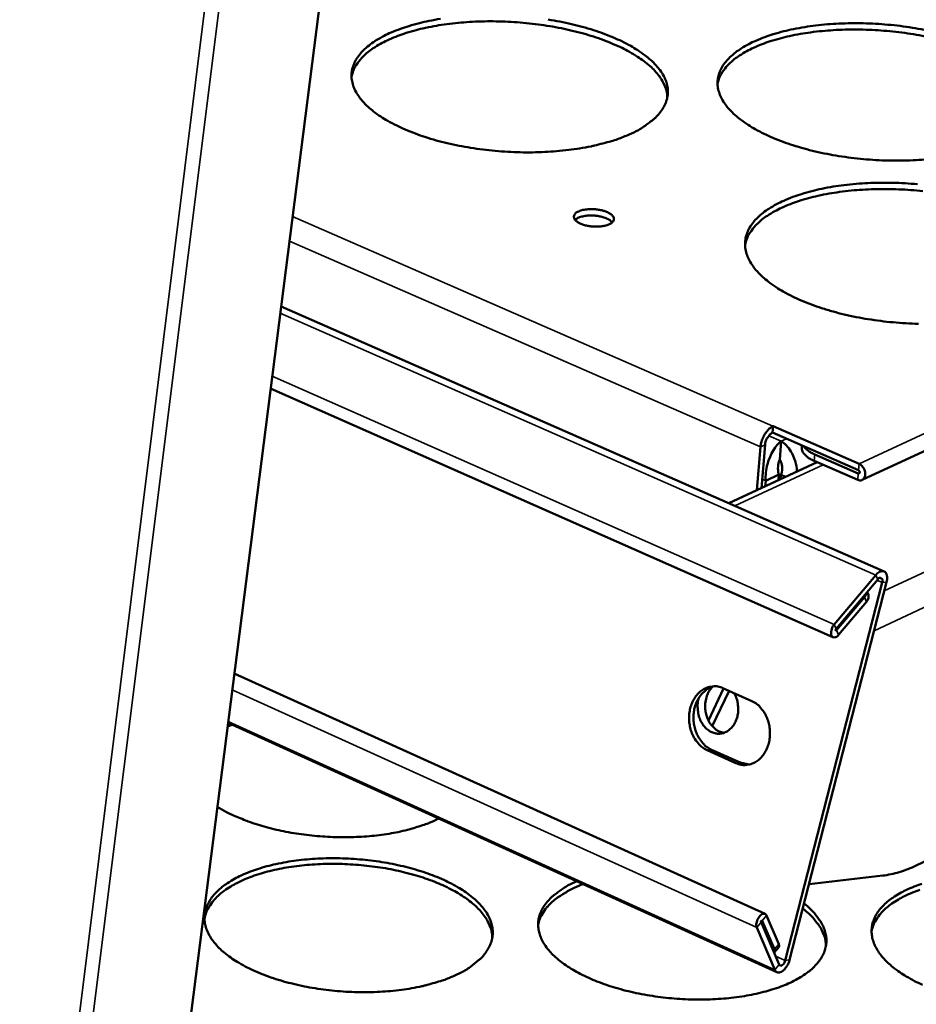
# Model space of a CAD drawing. Units: millimetres. Extents: x 65 to 5840, y 100 to 4100.
# Drawn here: x 5422 to 5496, y 3565 to 3646 of the extents above; entities that cross this region are included whole.
import ezdxf

# ---------------------------------------------------------------- set-up
doc = ezdxf.new("R2010")
doc.units = ezdxf.units.MM
doc.header["$LTSCALE"] = 20
doc.layers.add('Visible (ISO)', color=7, linetype='Continuous', lineweight=50)
doc.layers.add('Visible Narrow (ISO)', color=7, linetype='Continuous', lineweight=35)

msp = doc.modelspace()

# ---------------------------------------------------------------- linework, layer by layer
at = {"layer": 'Visible (ISO)'}
for p, q in [((5452.269, 3691.497), (5390.584, 3207.489)), ((5637.395, 3675.824), (5491.268, 3608.083)), ((5495.732, 3576.371), (5620.808, 3636.432)), ((5443.458, 3622.359), (5493.088, 3600.559)), ((5488.875, 3595.141), (5442.597, 3615.605)), ((5483.899, 3611.979), (5483.894, 3611.977)), ((5483.899, 3611.979), (5483.943, 3612.509)), ((5483.9, 3611.979), (5483.899, 3611.979)), ((5483.944, 3612.503), (5483.9, 3611.974)), ((5483.9, 3611.974), (5490.978, 3608.886)), ((5483.938, 3612.506), (5483.943, 3612.509)), ((5483.943, 3612.509), (5483.95, 3612.506)), ((5483.95, 3612.506), (5483.944, 3612.503)), ((5491.023, 3609.417), (5483.944, 3612.503)), ((5484.488, 3609.761), (5484.614, 3611.268)), ((5482.904, 3610.795), (5482.609, 3607.242)), ((5482.99, 3607.418), (5483.286, 3610.97)), ((5486.301, 3610.751), (5486.315, 3610.92)), ((5487.587, 3609.542), (5480.301, 3606.176)), ((5490.91, 3608.092), (5487.324, 3609.657)), ((5487.368, 3610.186), (5490.955, 3608.621)), ((5483.337, 3608.017), (5483.299, 3607.561)), ((5484.425, 3608.519), (5483.337, 3608.017)), ((5484.425, 3608.519), (5484.387, 3608.063)), ((5484.591, 3608.516), (5484.56, 3608.143)), ((5484.591, 3608.516), (5484.989, 3608.342)), ((5492.406, 3600.258), (5488.98, 3596.194)), ((5489.134, 3595.822), (5492.559, 3599.884)), ((5492.926, 3599.644), (5484.944, 3568.551)), ((5485.304, 3568.594), (5493.286, 3599.68)), ((5489.178, 3595.715), (5491.478, 3598.443)), ((5491.65, 3598.806), (5491.478, 3598.443)), ((5491.7, 3598.866), (5491.773, 3598.689)), ((5491.631, 3598.07), (5489.332, 3595.343)), ((5439.607, 3592.147), (5483.293, 3572.382)), ((5478.62, 3588.3), (5479.876, 3590.928)), ((5479.824, 3590.951), (5482.191, 3589.896)), ((5480.319, 3590.731), (5478.934, 3587.833)), ((5439.441, 3587.95), (5439.053, 3587.8)), ((5484.26, 3567.593), (5439.093, 3588.109)), ((5480.89, 3584.791), (5478.526, 3585.849)), ((5478.887, 3585.888), (5481.25, 3584.83)), ((5481.25, 3584.83), (5481.983, 3584.67)), ((5492.965, 3575.53), (5486.907, 3574.834)), ((5482.957, 3571.701), (5484.433, 3568.218)), ((5484.051, 3569.482), (5483.059, 3571.822)), ((5483.416, 3572.246), (5484.407, 3569.906)), ((5482.601, 3571.277), (5484.078, 3567.794)), ((5484.411, 3569.653), (5484.056, 3569.23))]:
    msp.add_line(p, q, dxfattribs=at)
at = {"layer": 'Visible (ISO)', "flags": 128}
for points in [[(5472.103, 3636.503, -0.012598), (5471.15, 3636.12, -0.024158), (5470.64, 3635.958, -0.002368), (5469.239, 3635.592, -0.012388), (5468.969, 3635.53, -0.009854), (5468.021, 3635.356, -0.010553), (5467.13, 3635.23, -0.008972), (5466.129, 3635.128, -0.009392), (5465.17, 3635.065, -0.008512), (5464.142, 3635.035, -0.008716), (5463.137, 3635.041, -0.008404), (5462.108, 3635.082, -0.008422), (5461.083, 3635.157, -0.008633), (5460.079, 3635.265, -0.008467), (5459.059, 3635.41, -0.009232), (5458.104, 3635.581, -0.008858), (5457.115, 3635.795, -0.010292), (5456.232, 3636.022, -0.009654), (5455.301, 3636.301, -0.011982), (5454.509, 3636.577, -0.010982), (5453.66, 3636.916, -0.014594), (5452.976, 3637.231, -0.013087), (5452.234, 3637.624, -0.018593), (5451.669, 3637.971, -0.016425), (5451.059, 3638.407, -0.024609), (5450.617, 3638.781, -0.021825), (5450.161, 3639.246, -0.033014), (5449.847, 3639.646, -0.030335), (5449.564, 3640.12, -0.042292), (5449.387, 3640.544, -0.0409), (5449.28, 3641.007, -0.046927), (5449.257, 3641.447, -0.046925), (5449.317, 3641.884, -0.041851), (5449.461, 3642.33, -0.043186), (5449.672, 3642.732, -0.031374), (5449.991, 3643.169, -0.034051), (5450.335, 3643.529, -0.022524), (5450.825, 3643.937, -0.025407), (5451.291, 3644.255, -0.016841), (5451.93, 3644.617, -0.019128), (5452.514, 3644.894, -0.013331), (5453.279, 3645.197, -0.014933), (5453.975, 3645.429, -0.011118), (5454.84, 3645.667, -0.012188), (5455.638, 3645.848, -0.009714), (5456.578, 3646.018, -0.010404)], [(5475.247, 3639.567, 0.0362), (5475.176, 3640.118, 0.060819), (5475.071, 3640.432, 0.015706), (5474.759, 3641.036, 0.03537), (5474.594, 3641.289, 0.023871), (5474.211, 3641.747, 0.026722), (5473.829, 3642.119, 0.01775), (5473.294, 3642.555, 0.02013), (5472.795, 3642.903, 0.013914), (5472.129, 3643.303, 0.015628), (5471.516, 3643.623, 0.011476), (5470.74, 3643.976, 0.012642), (5470.022, 3644.262, 0.009907), (5469.159, 3644.561, 0.010677), (5468.348, 3644.805, 0.008917), (5467.42, 3645.045, 0.009402), (5466.533, 3645.241, 0.008348), (5465.563, 3645.418, 0.008617), (5464.619, 3645.558, 0.008116), (5463.63, 3645.671, 0.008206), (5462.65, 3645.751, 0.008188), (5461.666, 3645.799, 0.008112), (5460.671, 3645.815, 0.008576), (5459.714, 3645.798, 0.008322), (5458.729, 3645.747, 0.009332), (5457.82, 3645.668, 0.008866), (5456.868, 3645.55, 0.010567), (5456.027, 3645.413, 0.009822), (5455.13, 3645.228, 0.012474), (5454.375, 3645.038, 0.011343), (5453.556, 3644.789, 0.015372), (5452.901, 3644.551, 0.013705), (5452.183, 3644.242, 0.019745), (5451.637, 3643.962, 0.017416), (5451.043, 3643.6, 0.026167), (5450.61, 3643.281, 0.023335), (5450.162, 3642.877, 0.034696), (5449.962, 3642.65, 0.015258), (5449.562, 3642.091, 0.060039), (5449.412, 3641.795, 0.035545), (5449.258, 3641.258)], [(5465.444, 3645.962, -0.009117), (5466.39, 3645.794, -0.008745), (5467.37, 3645.584, -0.010148), (5468.247, 3645.362, -0.009514), (5469.172, 3645.087, -0.011789), (5469.961, 3644.817, -0.010799), (5470.807, 3644.483, -0.014322), (5471.491, 3644.172, -0.012831), (5472.235, 3643.785, -0.018199), (5472.803, 3643.442, -0.016044), (5473.419, 3643.011, -0.024044), (5473.866, 3642.641, -0.021234), (5474.332, 3642.179, -0.032294), (5474.653, 3641.783, -0.029474), (5474.949, 3641.309, -0.041686), (5475.136, 3640.888, -0.040057), (5475.256, 3640.424, -0.046996), (5475.291, 3639.984, -0.046775), (5475.243, 3639.544, -0.042677), (5475.111, 3639.098, -0.043775), (5474.909, 3638.691, -0.03229), (5474.601, 3638.252, -0.034811), (5474.264, 3637.887, -0.023162), (5474.049, 3637.703, -0.007163), (5473.321, 3637.151, -0.036102), (5472.863, 3636.864, -0.023175), (5472.103, 3636.503)], [(5496.423, 3634.449, -0.009464), (5495.469, 3634.387, -0.008521), (5494.441, 3634.357, -0.008745), (5493.439, 3634.362, -0.008379), (5492.409, 3634.403, -0.008415), (5491.384, 3634.478, -0.008572), (5490.376, 3634.587, -0.008426), (5489.354, 3634.732, -0.009129), (5488.393, 3634.903, -0.008779), (5487.401, 3635.117, -0.010134), (5486.51, 3635.344, -0.009527), (5485.573, 3635.623, -0.011746), (5484.772, 3635.899, -0.010791), (5483.915, 3636.238, -0.014244), (5483.221, 3636.554, -0.012798), (5482.469, 3636.946, -0.018075), (5481.893, 3637.294, -0.015976), (5481.27, 3637.73, -0.023864), (5480.818, 3638.103, -0.021117), (5480.348, 3638.569, -0.032066), (5480.023, 3638.967, -0.029307), (5479.724, 3639.443, -0.041491), (5479.536, 3639.866, -0.039933), (5479.413, 3640.33, -0.046987), (5479.377, 3640.77, -0.046861), (5479.423, 3641.209, -0.042862), (5479.552, 3641.653, -0.044039), (5479.751, 3642.057, -0.032482), (5480.056, 3642.492, -0.035073), (5480.389, 3642.854, -0.023268), (5480.865, 3643.262, -0.026192), (5481.321, 3643.581, -0.017285), (5481.949, 3643.943, -0.01965), (5482.523, 3644.219, -0.013598), (5483.279, 3644.523, -0.015266), (5483.966, 3644.755, -0.01128), (5484.824, 3644.994, -0.012397), (5485.614, 3645.174, -0.009809), (5486.549, 3645.345, -0.010531), (5487.426, 3645.468, -0.008906), (5488.414, 3645.567, -0.009345), (5489.359, 3645.628, -0.008422), (5490.375, 3645.657, -0.008642), (5491.366, 3645.651, -0.008284), (5492.385, 3645.611, -0.008319), (5493.398, 3645.537, -0.008473), (5494.395, 3645.431, -0.008327), (5495.406, 3645.288, -0.009016), (5496.357, 3645.12, -0.008667)], [(5496.707, 3644.524, 0.00833), (5495.738, 3644.708, 0.0086), (5494.794, 3644.855, 0.008095), (5493.806, 3644.976, 0.008187), (5492.826, 3645.063, 0.008166), (5491.841, 3645.118, 0.008091), (5490.846, 3645.141, 0.008551), (5489.888, 3645.131, 0.008299), (5488.901, 3645.088, 0.009302), (5487.991, 3645.016, 0.008839), (5487.036, 3644.906, 0.010532), (5486.194, 3644.775, 0.00979), (5485.294, 3644.598, 0.012431), (5484.537, 3644.413, 0.011303), (5483.715, 3644.171, 0.015319), (5483.057, 3643.939, 0.013656), (5482.335, 3643.636, 0.019681), (5481.786, 3643.361, 0.017353), (5481.188, 3643.003, 0.026099), (5480.752, 3642.689, 0.02326), (5480.3, 3642.289, 0.03465), (5480.097, 3642.063, 0.015238), (5479.692, 3641.508, 0.060025), (5479.538, 3641.215, 0.03551), (5479.379, 3640.68)], [(5495.906, 3620.933, -0.008491), (5494.861, 3620.975, -0.00853), (5493.823, 3621.051, -0.008681), (5492.8, 3621.163, -0.008537), (5491.765, 3621.311, -0.009237), (5490.79, 3621.487, -0.008888), (5489.784, 3621.706, -0.01024), (5488.88, 3621.94, -0.009636), (5487.93, 3622.226, -0.01185), (5487.117, 3622.509, -0.010899), (5486.248, 3622.857, -0.014336), (5485.543, 3623.181, -0.012902), (5484.781, 3623.584, -0.018133), (5484.195, 3623.941, -0.016063), (5483.564, 3624.389, -0.023836), (5483.104, 3624.773, -0.021141), (5482.627, 3625.251, -0.031853), (5482.297, 3625.66, -0.029146), (5481.993, 3626.148, -0.040994), (5481.801, 3626.582, -0.039435), (5481.676, 3627.06, -0.046339), (5481.638, 3627.511, -0.046196), (5481.683, 3627.962, -0.042482), (5481.813, 3628.418, -0.043635), (5482.014, 3628.834, -0.032489), (5482.321, 3629.28, -0.035015), (5482.659, 3629.653, -0.02344), (5483.139, 3630.071, -0.026315), (5483.602, 3630.4, -0.017476), (5484.236, 3630.771, -0.019824), (5484.818, 3631.056, -0.013772), (5485.583, 3631.369, -0.01544), (5486.279, 3631.607, -0.011433), (5487.147, 3631.853, -0.012555), (5487.948, 3632.038, -0.009945), (5488.895, 3632.214, -0.010674), (5489.784, 3632.34, -0.009029), (5490.785, 3632.443, -0.009474), (5491.742, 3632.506, -0.008537), (5492.772, 3632.536, -0.008762), (5493.776, 3632.53, -0.008394), (5494.809, 3632.49, -0.008431), (5495.835, 3632.414, -0.00858)], [(5496.277, 3631.844, 0.0083), (5495.282, 3631.934, 0.008279), (5494.284, 3631.991, 0.008203), (5493.275, 3632.015, 0.008667), (5492.303, 3632.006, 0.008413), (5491.302, 3631.962, 0.009425), (5490.378, 3631.889, 0.008958), (5489.41, 3631.775, 0.010662), (5488.555, 3631.641, 0.009917), (5487.642, 3631.46, 0.012571), (5486.874, 3631.27, 0.011441), (5486.04, 3631.022, 0.015463), (5485.372, 3630.783, 0.013805), (5484.64, 3630.472, 0.019811), (5484.082, 3630.189, 0.017506), (5483.476, 3629.822, 0.026161), (5483.032, 3629.498, 0.02337), (5482.574, 3629.088, 0.034528), (5482.37, 3628.857, 0.015099), (5481.957, 3628.286, 0.059672), (5481.801, 3627.984, 0.035339), (5481.639, 3627.435)], [(5467.957, 3630.179, -0.025353), (5468.303, 3630.293, -0.045484), (5468.504, 3630.329, -0.009749), (5468.975, 3630.361, -0.023594), (5469.17, 3630.361, -0.022473), (5469.494, 3630.331, -0.020714), (5469.841, 3630.268, -0.031027), (5470.096, 3630.195, -0.024867), (5470.401, 3630.068, -0.054507), (5470.597, 3629.947, -0.057302), (5470.754, 3629.794, -0.102736), (5470.832, 3629.642, -0.118952), (5470.837, 3629.494, -0.10721), (5470.774, 3629.351, -0.087464), (5470.637, 3629.219, -0.042748), (5470.414, 3629.095, -0.045615), (5470.188, 3629.018, -0.022524), (5469.849, 3628.951, -0.027645), (5469.568, 3628.924, -0.020994), (5469.221, 3628.926, -0.021475), (5468.883, 3628.955, -0.025634), (5468.592, 3629.009, -0.021513), (5468.253, 3629.105, -0.040134), (5468.027, 3629.201, -0.034825), (5467.787, 3629.348, -0.076142), (5467.64, 3629.491, -0.092852), (5467.565, 3629.642, -0.120543), (5467.561, 3629.748, -0.064063), (5467.625, 3629.936, -0.120742), (5467.753, 3630.088, -0.107609), (5467.957, 3630.179)], [(5470.707, 3629.278, 0.032948), (5470.501, 3629.461, 0.060742), (5470.372, 3629.539, 0.015827), (5470.031, 3629.678, 0.030257), (5469.846, 3629.734, 0.019968), (5469.517, 3629.799, 0.021941), (5469.213, 3629.833, 0.021814), (5468.906, 3629.84, 0.019956), (5468.57, 3629.82, 0.029884), (5468.38, 3629.79, 0.015435), (5468.02, 3629.697, 0.059913), (5467.88, 3629.638, 0.032499), (5467.648, 3629.484)], [(5483.938, 3612.506, 0.032859), (5483.697, 3612.356, 0.056782), (5483.575, 3612.245, 0.014978), (5483.348, 3611.97, 0.030996), (5483.251, 3611.828, 0.025833), (5483.174, 3611.683, 0.01064), (5483.015, 3611.319, 0.045353), (5482.955, 3611.126, 0.027337), (5482.904, 3610.795)], [(5483.286, 3610.97, -0.036603), (5483.33, 3611.222, -0.054888), (5483.39, 3611.382, -0.018862), (5483.503, 3611.586, -0.022261), (5483.613, 3611.75, -0.064984), (5483.708, 3611.85, -0.039734), (5483.894, 3611.977)], [(5486.301, 3610.751, 0.055406), (5486.336, 3610.499, 0.092397), (5486.4, 3610.359, 0.03415), (5486.522, 3610.209, 0.020518), (5486.751, 3609.984, 0.054781), (5486.985, 3609.814, 0.042329), (5487.324, 3609.657)], [(5487.368, 3610.186, -0.039381), (5487.08, 3610.32, -0.039381), (5486.816, 3610.498, -0.031059), (5486.629, 3610.666, -0.031059), (5486.465, 3610.855)], [(5491.023, 3609.417, -0.056513), (5491.227, 3609.28, -0.079071), (5491.341, 3609.147, -0.039266), (5491.461, 3608.912, -0.053413), (5491.516, 3608.727, -0.066682), (5491.526, 3608.512, -0.071958), (5491.48, 3608.317, -0.097519), (5491.397, 3608.187, -0.080563), (5491.249, 3608.075, -0.135062), (5491.096, 3608.041, -0.108479), (5490.91, 3608.092)], [(5490.955, 3608.621, 0.136634), (5491.016, 3608.619, 0.168736), (5491.057, 3608.645, 0.147626), (5491.077, 3608.695, 0.092403), (5491.069, 3608.778, 0.104272), (5491.035, 3608.841, 0.101627), (5490.978, 3608.886)], [(5493.286, 3599.68, 0.056495), (5493.337, 3599.912, 0.067294), (5493.331, 3600.111, 0.033206), (5493.278, 3600.337, 0.07065), (5493.232, 3600.436, 0.102803), (5493.133, 3600.535, 0.108498), (5493.01, 3600.582, 0.090627), (5492.911, 3600.579, 0.042678), (5492.713, 3600.518, 0.080384), (5492.55, 3600.42, 0.070295), (5492.406, 3600.258)], [(5492.559, 3599.884, -0.171775), (5492.645, 3599.995, -0.186326), (5492.771, 3600.021, -0.103869), (5492.851, 3599.989, -0.089558), (5492.923, 3599.921, -0.157187), (5492.968, 3599.785, -0.15139), (5492.926, 3599.644)], [(5491.631, 3598.07, 0.073467), (5491.735, 3598.215, 0.073467), (5491.793, 3598.383, 0.063728), (5491.803, 3598.537, 0.063728), (5491.773, 3598.689)], [(5489.332, 3595.343, -0.118042), (5489.215, 3595.204, -0.125902), (5489.058, 3595.139, -0.073109), (5488.899, 3595.14, -0.139097), (5488.821, 3595.175, -0.118841), (5488.748, 3595.275, -0.087769), (5488.713, 3595.438, -0.049138), (5488.721, 3595.586, -0.029237), (5488.773, 3595.827, -0.060631), (5488.844, 3595.997, -0.046435), (5488.98, 3596.194)], [(5489.134, 3595.822, 0.331613), (5489.077, 3595.775, 0.331613), (5489.105, 3595.708, 0.161961), (5489.143, 3595.699, 0.161961), (5489.178, 3595.715)], [(5478.526, 3585.849, -0.041397), (5478.098, 3586.102, -0.065622), (5477.867, 3586.316, -0.020719), (5477.516, 3586.776, -0.0403), (5477.366, 3587.033, -0.034536), (5477.191, 3587.47, -0.035483), (5477.082, 3587.914, -0.033985), (5477.035, 3588.382, -0.033795), (5477.051, 3588.855, -0.036674), (5477.129, 3589.298, -0.035427), (5477.276, 3589.74, -0.042414), (5477.468, 3590.114, -0.040772), (5477.73, 3590.464, -0.05009), (5478.017, 3590.731, -0.049094), (5478.358, 3590.94, -0.055779), (5478.612, 3591.029, -0.031188), (5479.085, 3591.109, -0.078731), (5479.399, 3591.092, -0.055244), (5479.824, 3590.951)], [(5479.105, 3591.109, 0.045396), (5478.69, 3590.969, 0.070403), (5478.45, 3590.82, 0.023612), (5478.081, 3590.481, 0.044496), (5477.911, 3590.276, 0.036436), (5477.698, 3589.912, 0.038016), (5477.547, 3589.535, 0.03272), (5477.442, 3589.105, 0.033667), (5477.396, 3588.677, 0.031984), (5477.407, 3588.233, 0.031939), (5477.475, 3587.793, 0.033959), (5477.595, 3587.382, 0.032938), (5477.774, 3586.979, 0.03854), (5477.918, 3586.749, 0.018998), (5478.262, 3586.32, 0.063124), (5478.481, 3586.124, 0.039461), (5478.887, 3585.888)], [(5479.912, 3587.283, -0.051437), (5479.511, 3587.394, -0.078163), (5479.273, 3587.532, -0.029672), (5478.926, 3587.851, -0.049632), (5478.751, 3588.072, -0.040528), (5478.557, 3588.437, -0.041873), (5478.429, 3588.817, -0.038501), (5478.361, 3589.232, -0.038551), (5478.357, 3589.651, -0.041485), (5478.399, 3589.935, -0.022407), (5478.545, 3590.445, -0.066796), (5478.676, 3590.712, -0.042861), (5478.965, 3591.073)], [(5477.856, 3590.195, 0.037541), (5477.745, 3589.728, 0.057918), (5477.731, 3589.417, 0.017755), (5477.789, 3588.881, 0.036742), (5477.845, 3588.627, 0.040741), (5477.982, 3588.274, 0.039302), (5478.181, 3587.935, 0.048215), (5478.41, 3587.667, 0.046796), (5478.693, 3587.441, 0.057197), (5478.985, 3587.294, 0.056846), (5479.306, 3587.216, 0.061194), (5479.624, 3587.214, 0.061165), (5479.933, 3587.291, 0.055235), (5480.231, 3587.443, 0.055717), (5480.486, 3587.656, 0.045168), (5480.716, 3587.944, 0.046668), (5480.884, 3588.259, 0.038542), (5481.009, 3588.636, 0.039816), (5481.071, 3589.015, 0.036827), (5481.074, 3589.277, 0.017902), (5481.021, 3589.814, 0.058445), (5480.944, 3590.113, 0.037685), (5480.739, 3590.543)], [(5482.191, 3589.896, -0.041471), (5482.621, 3589.644, -0.065704), (5482.853, 3589.43, -0.0208), (5483.205, 3588.969, -0.040384), (5483.357, 3588.711, -0.034646), (5483.532, 3588.273, -0.035583), (5483.641, 3587.827, -0.034092), (5483.688, 3587.358, -0.03391), (5483.672, 3586.884, -0.03678), (5483.593, 3586.44, -0.035561), (5483.445, 3585.997, -0.042507), (5483.252, 3585.623, -0.040918), (5482.989, 3585.273, -0.050127), (5482.7, 3585.006, -0.049199), (5482.358, 3584.798, -0.0557), (5482.104, 3584.709, -0.031145), (5481.629, 3584.631, -0.078586), (5481.314, 3584.649, -0.055144), (5480.89, 3584.791)], [(5456.433, 3580.232, -0.012999), (5455.656, 3579.874, -0.024797), (5455.235, 3579.717, -0.002503), (5454.09, 3579.361, -0.012805), (5453.864, 3579.298, -0.010219), (5453.084, 3579.119, -0.010941), (5452.349, 3578.983, -0.009239), (5451.518, 3578.864, -0.009704), (5450.724, 3578.781, -0.008659), (5449.862, 3578.722, -0.008925), (5449.025, 3578.695, -0.008403), (5448.152, 3578.696, -0.008503), (5447.289, 3578.727, -0.008439), (5446.424, 3578.787, -0.008385), (5445.556, 3578.877, -0.008771), (5444.717, 3578.993, -0.008556), (5443.863, 3579.142, -0.00944), (5443.069, 3579.31, -0.009038), (5442.247, 3579.515, -0.010532), (5441.515, 3579.729, -0.009893), (5440.745, 3579.989, -0.012195), (5440.53, 3580.072, -0.002277), (5439.39, 3580.552, -0.023626), (5438.975, 3580.753, -0.012368), (5438.211, 3581.192)], [(5457.925, 3567.39, -0.013224), (5457.056, 3567.016, -0.02517), (5456.585, 3566.855, -0.002592), (5455.312, 3566.498, -0.01302), (5455.057, 3566.434, -0.010483), (5454.193, 3566.263, -0.011181), (5453.377, 3566.138, -0.009584), (5452.466, 3566.037, -0.010006), (5451.589, 3565.974, -0.009115), (5450.653, 3565.943, -0.00932), (5449.737, 3565.947, -0.009011), (5448.8, 3565.984, -0.009025), (5447.867, 3566.056, -0.009256), (5446.953, 3566.159, -0.00908), (5446.026, 3566.299, -0.009883), (5445.157, 3566.464, -0.009495), (5444.259, 3566.671, -0.01098), (5443.456, 3566.891, -0.010328), (5442.612, 3567.161, -0.012711), (5441.892, 3567.429, -0.011705), (5441.125, 3567.757, -0.01534), (5440.502, 3568.065, -0.01386), (5439.834, 3568.445, -0.019266), (5439.319, 3568.785, -0.017207), (5438.771, 3569.207, -0.024951), (5438.369, 3569.574, -0.022417), (5437.963, 3570.023, -0.032472), (5437.679, 3570.416, -0.030102), (5437.428, 3570.875, -0.040196), (5437.272, 3571.29, -0.038914), (5437.18, 3571.74, -0.043657), (5437.164, 3572.17, -0.043669), (5437.223, 3572.597, -0.039373), (5437.359, 3573.031, -0.040661), (5437.556, 3573.425, -0.030642), (5437.85, 3573.849, -0.033041), (5438.171, 3574.204, -0.022806), (5438.617, 3574.6, -0.025412), (5439.05, 3574.915, -0.017446), (5439.632, 3575.267, -0.019585), (5440.173, 3575.541, -0.013999), (5440.869, 3575.838, -0.015545), (5441.511, 3576.067, -0.011776), (5442.299, 3576.301, -0.012832), (5443.032, 3576.48, -0.010349), (5443.889, 3576.647, -0.01104), (5444.699, 3576.77, -0.009474), (5445.602, 3576.869, -0.009893), (5446.47, 3576.93, -0.009019), (5447.397, 3576.96, -0.009221), (5448.303, 3576.956, -0.008918), (5449.23, 3576.919, -0.00893), (5450.154, 3576.849, -0.009158), (5451.059, 3576.747, -0.008982), (5451.977, 3576.61, -0.009771), (5452.839, 3576.448, -0.009384), (5453.729, 3576.245, -0.010842), (5454.527, 3576.029, -0.010192), (5455.366, 3575.763, -0.012528), (5456.084, 3575.499, -0.011529), (5456.849, 3575.175, -0.015088), (5457.472, 3574.872, -0.013617), (5458.141, 3574.497, -0.018912), (5458.659, 3574.16, -0.016855), (5459.211, 3573.743, -0.024468), (5459.618, 3573.379, -0.021898), (5460.032, 3572.932, -0.031897), (5460.323, 3572.543, -0.029402), (5460.584, 3572.085, -0.039758), (5460.749, 3571.672, -0.03828), (5460.851, 3571.221, -0.043744), (5460.877, 3570.792, -0.043559), (5460.827, 3570.362, -0.040011), (5460.701, 3569.928, -0.041102), (5460.512, 3569.53, -0.031374), (5460.227, 3569.104, -0.033644), (5459.913, 3568.744, -0.023353), (5459.716, 3568.565, -0.007214), (5459.043, 3568.024, -0.036527), (5458.626, 3567.746, -0.023297), (5457.925, 3567.39)], [(5460.841, 3570.436, 0.035002), (5460.783, 3570.972, 0.058609), (5460.689, 3571.281, 0.014777), (5460.407, 3571.876, 0.034421), (5460.262, 3572.119, 0.024264), (5459.919, 3572.562, 0.026832), (5459.57, 3572.929, 0.018472), (5459.089, 3573.352, 0.020703), (5458.632, 3573.694, 0.014673), (5458.03, 3574.081, 0.016338), (5457.468, 3574.394, 0.0122), (5456.765, 3574.736, 0.013362), (5456.107, 3575.015, 0.010587), (5455.323, 3575.304, 0.011367), (5454.581, 3575.542, 0.009561), (5453.736, 3575.773, 0.010058), (5452.924, 3575.962, 0.008969), (5452.04, 3576.132, 0.009246), (5451.177, 3576.266, 0.008728), (5450.275, 3576.373, 0.00882), (5449.378, 3576.447, 0.008806), (5448.479, 3576.49, 0.008725), (5447.571, 3576.501, 0.009212), (5446.696, 3576.481, 0.008948), (5445.797, 3576.427, 0.010001), (5444.965, 3576.345, 0.009519), (5444.096, 3576.226, 0.011278), (5443.327, 3576.087, 0.010518), (5442.509, 3575.903, 0.013228), (5441.817, 3575.712, 0.012093), (5441.072, 3575.465, 0.016138), (5440.471, 3575.227, 0.014507), (5439.819, 3574.922, 0.020411), (5439.317, 3574.643, 0.018214), (5438.78, 3574.287, 0.026432), (5438.382, 3573.97, 0.023872), (5437.979, 3573.575, 0.033965), (5437.801, 3573.355, 0.014484), (5437.435, 3572.801, 0.058096), (5437.298, 3572.509, 0.034565), (5437.162, 3571.985)], [(5492.965, 3575.53, 0.019923), (5493.652, 3575.647, 0.019923), (5494.327, 3575.818, 0.021632), (5495.041, 3576.064, 0.021632), (5495.732, 3576.371)], [(5486.493, 3573.225, -0.026337), (5487.035, 3572.775, -0.04053), (5487.345, 3572.438, -0.00894), (5487.804, 3571.828, -0.026762), (5487.942, 3571.614, -0.03703), (5488.133, 3571.215, -0.035223), (5488.272, 3570.771, -0.042391), (5488.333, 3570.355, -0.041846), (5488.324, 3569.929, -0.041025), (5488.243, 3569.506, -0.041721), (5488.097, 3569.109, -0.033588), (5487.867, 3568.69, -0.035527), (5487.596, 3568.328, -0.025322), (5487.216, 3567.93, -0.027836), (5486.833, 3567.607, -0.019178), (5486.313, 3567.246, -0.021443), (5485.824, 3566.962, -0.015133), (5485.184, 3566.65, -0.016848), (5484.593, 3566.408, -0.012507), (5483.854, 3566.155, -0.013709), (5483.169, 3565.96, -0.010796), (5482.353, 3565.769, -0.011606), (5481.586, 3565.627, -0.009707), (5480.714, 3565.502, -0.010224), (5479.882, 3565.418, -0.00907), (5478.975, 3565.361, -0.009363), (5478.096, 3565.338, -0.008798), (5477.177, 3565.347, -0.008903), (5476.271, 3565.388, -0.008852), (5475.363, 3565.462, -0.008784), (5474.451, 3565.569, -0.00924), (5473.575, 3565.703, -0.008989), (5472.68, 3565.874, -0.010013), (5471.856, 3566.065, -0.009548), (5470.999, 3566.298, -0.011277), (5470.245, 3566.538, -0.010536), (5469.449, 3566.83, -0.013214), (5468.78, 3567.111, -0.012103), (5468.066, 3567.456, -0.016112), (5467.495, 3567.772, -0.014512), (5466.883, 3568.162, -0.020374), (5466.417, 3568.507, -0.018216), (5465.927, 3568.931, -0.026391), (5465.571, 3569.3, -0.023881), (5465.22, 3569.745, -0.033938), (5464.98, 3570.137, -0.03181), (5464.78, 3570.585, -0.040783), (5464.664, 3570.995, -0.039825), (5464.614, 3571.429, -0.042412), (5464.636, 3571.851, -0.042706), (5464.727, 3572.26, -0.036873), (5464.896, 3572.681, -0.038435), (5465.116, 3573.057, -0.028376), (5465.434, 3573.464, -0.030841), (5465.77, 3573.802, -0.021298), (5465.967, 3573.963, -0.006212), (5466.674, 3574.477, -0.034072), (5467.094, 3574.734, -0.021384), (5467.806, 3575.067)], [(5468.324, 3574.831, 0.018338), (5467.576, 3574.53, 0.030023), (5467.14, 3574.303, 0.004701), (5466.355, 3573.822, 0.018124), (5466.157, 3573.688, 0.026043), (5465.779, 3573.381, 0.023591), (5465.398, 3573.002, 0.033147), (5465.231, 3572.793, 0.013822), (5464.879, 3572.258, 0.056708), (5464.747, 3571.977, 0.033664), (5464.613, 3571.472)], [(5496.235, 3566.551, -0.014694), (5495.596, 3566.86, -0.013315), (5494.911, 3567.239, -0.018337), (5494.378, 3567.58, -0.016387), (5493.81, 3568.002, -0.023671), (5493.391, 3568.369, -0.021185), (5492.96, 3568.819, -0.030936), (5492.658, 3569.21, -0.028436), (5492.382, 3569.671, -0.03898), (5492.205, 3570.084, -0.037431), (5492.089, 3570.537, -0.043763), (5492.05, 3570.964, -0.043536), (5492.087, 3571.394, -0.040917), (5492.199, 3571.826, -0.041949), (5492.376, 3572.223, -0.032452), (5492.645, 3572.645, -0.034709), (5492.948, 3573.003, -0.024122), (5493.372, 3573.399, -0.026778), (5493.788, 3573.715, -0.018273), (5494.352, 3574.067, -0.020536), (5494.876, 3574.341, -0.014509), (5495.557, 3574.638, -0.016169), (5496.184, 3574.867, -0.01209)], [(5496.029, 3574.367, 0.016048), (5495.423, 3574.14, 0.014421), (5494.765, 3573.846, 0.020311), (5494.257, 3573.575, 0.018111), (5493.713, 3573.229, 0.02634), (5493.309, 3572.918, 0.023764), (5492.898, 3572.531, 0.033929), (5492.715, 3572.315, 0.01448), (5492.339, 3571.769, 0.058128), (5492.197, 3571.48, 0.034548), (5492.051, 3570.959)], [(5482.601, 3571.277, -0.046676), (5482.565, 3571.482, -0.073241), (5482.575, 3571.614, -0.031298), (5482.64, 3571.842, -0.040767), (5482.714, 3572.008, -0.048887), (5482.825, 3572.17, -0.048887), (5482.966, 3572.308, -0.087502), (5483.098, 3572.38, -0.095488), (5483.234, 3572.399, -0.162658), (5483.33, 3572.361, -0.116335), (5483.416, 3572.246)], [(5488.298, 3569.745, 0.033313), (5488.251, 3570.245, 0.055968), (5488.171, 3570.534, 0.013533), (5487.926, 3571.097, 0.0329), (5487.804, 3571.319, 0.023824), (5487.672, 3571.507, 0.007384), (5487.206, 3572.084, 0.037198), (5486.909, 3572.391, 0.023635), (5486.388, 3572.814)], [(5483.059, 3571.822, 0.112524), (5483.022, 3571.826, 0.112524), (5482.986, 3571.814, 0.191233), (5482.949, 3571.763, 0.191233), (5482.957, 3571.701)], [(5484.411, 3569.653, 0.055764), (5484.433, 3569.704, 0.055764), (5484.443, 3569.757, 0.079089), (5484.437, 3569.834, 0.079089), (5484.407, 3569.906)], [(5484.051, 3569.482, -0.115534), (5484.089, 3569.397, -0.115534), (5484.086, 3569.305, -0.078632), (5484.06, 3569.247, -0.078632), (5484.017, 3569.199)], [(5484.078, 3567.794, 0.103167), (5484.16, 3567.657, 0.13554), (5484.264, 3567.591, 0.072119), (5484.419, 3567.568, 0.090872), (5484.542, 3567.591, 0.054389), (5484.708, 3567.675, 0.054312), (5484.852, 3567.793, 0.031611), (5484.952, 3567.908, 0.016027), (5485.126, 3568.153, 0.050301), (5485.216, 3568.323, 0.033963), (5485.304, 3568.594)], [(5484.433, 3568.218, 0.115279), (5484.511, 3568.14, 0.170959), (5484.585, 3568.123, 0.114783), (5484.663, 3568.151, 0.053805), (5484.797, 3568.261, 0.077078), (5484.891, 3568.392, 0.073849), (5484.944, 3568.551)]]:
    msp.add_lwpolyline(points, format="xyb", dxfattribs=at)
at = {"layer": 'Visible (ISO)'}
for points, knots in [([(5484.614, 3611.268), (5484.174, 3610.959), (5483.708, 3610.226), (5483.482, 3609.379), (5483.362, 3608.93), (5483.308, 3608.455), (5483.337, 3608.017)], [0, 0, 0, 0, 1.026322, 1.026322, 1.026322, 1.570796, 1.570796, 1.570796, 1.570796]), ([(5485.913, 3608.769), (5485.88, 3609.364), (5485.698, 3609.964), (5485.409, 3610.437), (5485.186, 3610.803), (5484.905, 3611.093), (5484.614, 3611.268)], [0.324667, 0.324667, 0.324667, 0.324667, 1.026322, 1.026322, 1.026322, 1.570796, 1.570796, 1.570796, 1.570796]), ([(5484.488, 3609.761), (5484.399, 3609.58), (5484.301, 3609.147), (5484.376, 3608.723), (5484.388, 3608.654), (5484.404, 3608.586), (5484.425, 3608.519)], [0, 0, 0, 0, 1.350716, 1.350716, 1.350716, 1.570796, 1.570796, 1.570796, 1.570796]), ([(5484.488, 3609.761), (5484.639, 3609.575), (5484.754, 3609.137), (5484.655, 3608.717), (5484.639, 3608.649), (5484.618, 3608.581), (5484.591, 3608.516)], [0, 0, 0, 0, 1.350716, 1.350716, 1.350716, 1.570796, 1.570796, 1.570796, 1.570796])]:
    msp.add_open_spline(points, degree=3, knots=knots, dxfattribs=at)
at = {"layer": 'Visible Narrow (ISO)'}
for p, q in [((5382.75, 3202.317), (5443.421, 3687.409)), ((5442.164, 3686.828), (5381.71, 3202.163)), ((5491.023, 3609.417), (5637.201, 3677.078)), ((5656.502, 3675.507), (5493.1, 3598.956)), ((5492.256, 3595.668), (5655.931, 3672.579)), ((5483.938, 3612.506), (5444.399, 3629.746)), ((5482.904, 3610.795), (5444.142, 3627.73)), ((5492.406, 3600.258), (5443.387, 3621.802)), ((5442.727, 3616.626), (5488.98, 3596.194)), ((5483.894, 3611.977), (5483.938, 3612.506)), ((5483.585, 3611.717), (5484.614, 3611.268)), ((5484.614, 3611.268), (5485.054, 3611.471)), ((5483.286, 3610.97), (5482.904, 3610.795)), ((5487.324, 3609.657), (5487.368, 3610.186)), ((5488.072, 3609.33), (5480.786, 3605.963)), ((5490.978, 3608.886), (5491.023, 3609.417)), ((5483.337, 3608.017), (5483.05, 3608.143)), ((5490.91, 3608.092), (5490.955, 3608.621)), ((5491.072, 3608.676), (5490.955, 3608.621)), ((5492.559, 3599.884), (5492.406, 3600.258)), ((5492.926, 3599.644), (5492.51, 3599.826)), ((5493.286, 3599.68), (5492.926, 3599.644)), ((5491.478, 3598.443), (5491.631, 3598.07)), ((5488.98, 3596.194), (5489.134, 3595.822)), ((5489.178, 3595.715), (5489.102, 3595.749)), ((5489.332, 3595.343), (5489.178, 3595.715)), ((5482.601, 3571.277), (5439.439, 3590.83)), ((5439.107, 3588.219), (5484.078, 3567.794)), ((5478.526, 3585.849), (5478.887, 3585.888)), ((5481.25, 3584.83), (5480.89, 3584.791)), ((5482.957, 3571.701), (5482.601, 3571.277)), ((5483.021, 3571.839), (5483.059, 3571.822)), ((5483.416, 3572.246), (5483.059, 3571.822)), ((5484.407, 3569.906), (5484.051, 3569.482)), ((5484.078, 3567.794), (5484.433, 3568.218)), ((5484.137, 3568.917), (5484.944, 3568.551)), ((5484.944, 3568.551), (5485.304, 3568.594))]:
    msp.add_line(p, q, dxfattribs=at)

doc.saveas('drawing.dxf')
